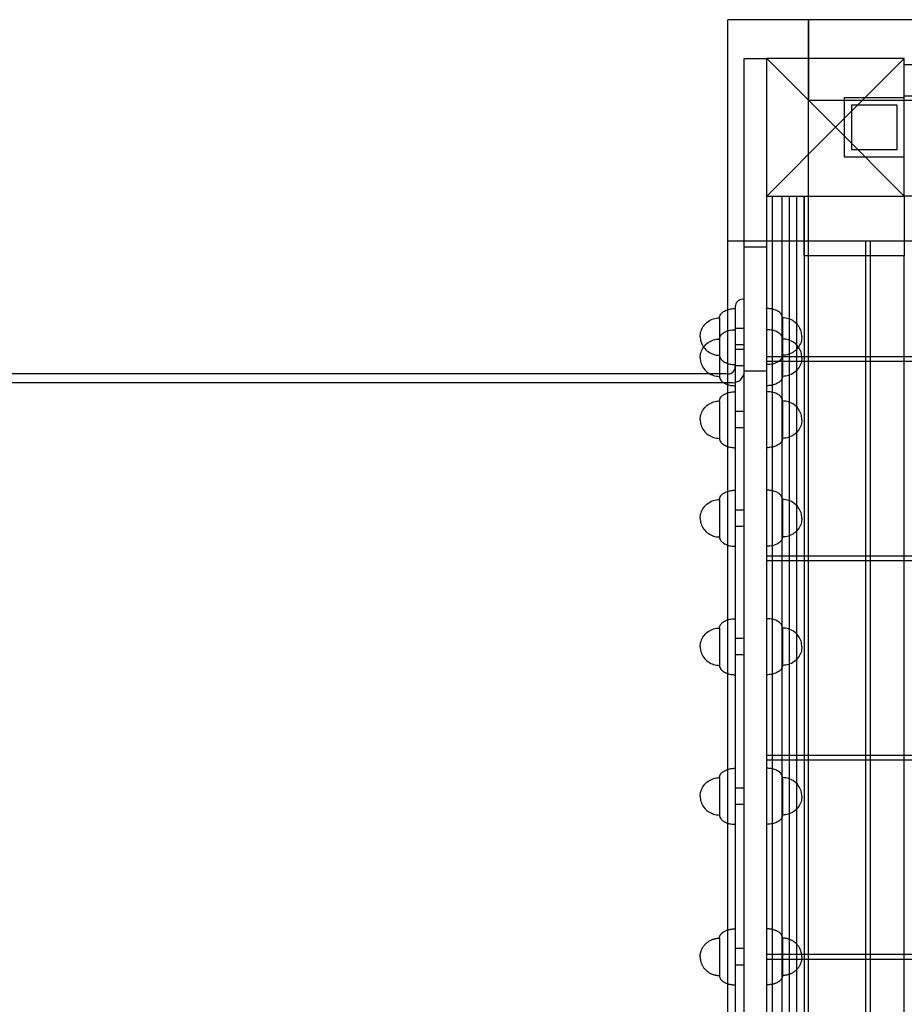
# Model space of a CAD drawing. Units: millimetres. Extents: x 0 to 8.34, y -2.57 to 2.94.
# Drawn here: x 4.17 to 4.76, y -0.03 to 0.63 of the extents above; entities that cross this region are included whole.
import ezdxf

# ---------------------------------------------------------------- set-up
doc = ezdxf.new("R2010")
doc.units = ezdxf.units.MM
doc.layers.add('SPIELGERÄTE', color=7, linetype='Continuous')

# ---------------------------------------------------------------- blocks, each defined once
blk = doc.blocks.new('3.5620')
at = {"layer": 'SPIELGERÄTE'}
for p, q in [((4.64316, 0.479), (4.64316, 0.627)), ((4.69716, 0.627), (4.64316, 0.627)), ((4.69716, 0.601), (4.69716, 0.627)), ((4.69716, 0.627), (4.69716, 0.601)), ((4.79116, 0.627), (4.69716, 0.627)), ((4.65416, 0.475), (4.65416, 0.601)), ((4.65416, 0.601), (4.66916, 0.601)), ((4.76116, 0.601), (4.66916, 0.601)), ((4.66916, 0.509), (4.66916, 0.601)), ((4.66916, 0.601), (4.71516, 0.555)), ((4.69716, 0.509), (4.69716, 0.601)), ((4.69716, 0.601), (4.69716, 0.573)), ((4.76116, 0.601), (4.71516, 0.555)), ((4.76116, 0.509), (4.76116, 0.601)), ((4.76116, 0.59703), (5.77916, 0.59703)), ((4.72116, 0.535), (4.72116, 0.575)), ((4.72116, 0.575), (4.76116, 0.575)), ((4.72116, 0.575), (4.76116, 0.575)), ((4.72116, 0.535), (4.72116, 0.575)), ((4.76116, 0.576), (4.80116, 0.576)), ((4.76116, 0.573), (4.69716, 0.573)), ((4.72616, 0.54), (4.72616, 0.57)), ((4.72616, 0.57), (4.75616, 0.57)), ((4.75616, 0.57), (4.75616, 0.54)), ((4.79116, 0.573), (4.76116, 0.573)), ((4.71516, 0.555), (4.66916, 0.509)), ((4.76116, 0.509), (4.71516, 0.555)), ((4.76116, 0.535), (4.72116, 0.535)), ((4.76116, 0.535), (4.72116, 0.535)), ((4.75616, 0.54), (4.72616, 0.54)), ((4.66916, 0.509), (4.76116, 0.509)), ((4.66916, 0.475), (4.66916, 0.509)), ((4.67276, 0.509), (4.67276, -0.509)), ((4.67313, -0.509), (4.67313, 0.509)), ((4.67916, 0.509), (4.67916, -0.509)), ((4.68416, 0.509), (4.68416, -0.509)), ((4.68416, 0.509), (4.68416, -0.509)), ((4.68916, 0.509), (4.68916, -0.509)), ((4.68916, 0.509), (4.68916, -0.509)), ((4.69416, 0.509), (4.69416, -0.509)), ((4.69416, 0.469), (4.69416, 0.509)), ((4.69716, 0.479), (4.69716, 0.509)), ((4.79116, 0.509), (4.76116, 0.509)), ((4.76116, 0.509), (4.76116, 0.479)), ((4.64316, 0.43301), (4.64316, 0.479)), ((4.64316, 0.479), (4.65416, 0.479)), ((4.65416, 0.479), (4.66916, 0.479)), ((4.65416, -0.475), (4.65416, 0.475)), ((4.65416, 0.475), (4.66916, 0.475)), ((4.66916, 0.479), (4.73534, 0.479)), ((4.66916, -0.475), (4.66916, 0.475)), ((4.69716, -0.479), (4.69716, 0.479)), ((4.73534, -0.479), (4.73534, 0.479)), ((4.73534, 0.479), (4.73834, 0.479)), ((4.73834, 0.479), (4.73834, -0.479)), ((4.73834, 0.479), (4.79116, 0.479)), ((4.76116, 0.479), (4.76116, 0.469)), ((4.73534, 0.469), (4.69416, 0.469)), ((4.73834, 0.469), (4.73534, 0.469)), ((4.76116, 0.469), (4.73834, 0.469)), ((4.76116, -0.469), (4.76116, 0.469)), ((4.64816, 0.435), (4.64816, 0)), ((4.64316, -0.43301), (4.64316, 0.43301)), ((4.63756, 0.4275), (4.63756, 0.415)), ((4.67976, 0.4275), (4.67976, 0.415)), ((4.65416, 0.4205), (4.64816, 0.4205)), ((4.63756, 0.415), (4.63756, 0.41336)), ((4.63756, 0.41336), (4.63756, 0.39762)), ((4.65416, 0.4095), (4.64816, 0.4095)), ((4.67976, 0.415), (4.67976, 0.41336)), ((4.67976, 0.41336), (4.67976, 0.39762)), ((4.65416, 0.40636), (4.64816, 0.40636)), ((4.63756, 0.39762), (4.63756, 0.38836)), ((4.65416, 0.39536), (4.64816, 0.39536)), ((4.73534, 0.40149), (4.66916, 0.40149)), ((4.66916, 0.39849), (4.73534, 0.39849)), ((4.67976, 0.39762), (4.67976, 0.38836)), ((4.73834, 0.40149), (4.73534, 0.40149)), ((4.73534, 0.39849), (4.73834, 0.39849)), ((4.86867, 0.40149), (4.73834, 0.40149)), ((4.73834, 0.39849), (4.86867, 0.39849)), ((4.63117, 0.39), (3.61715, 0.39)), ((4.64316, 0.39), (4.63117, 0.39)), ((4.65416, 0.39208), (4.66916, 0.39208)), ((4.64616, 0.384), (3.60216, 0.384)), ((4.63756, 0.3719), (4.63756, 0.35315)), ((4.67976, 0.3719), (4.67976, 0.35315)), ((4.65416, 0.3649), (4.64816, 0.3649)), ((4.63756, 0.35315), (4.63756, 0.3469)), ((4.65416, 0.3539), (4.64816, 0.3539)), ((4.67976, 0.35315), (4.67976, 0.3469)), ((4.63756, 0.30595), (4.63756, 0.28461)), ((4.67976, 0.30595), (4.67976, 0.28461)), ((4.65416, 0.29895), (4.64816, 0.29895)), ((4.63756, 0.28461), (4.63756, 0.28095)), ((4.65416, 0.28795), (4.64816, 0.28795)), ((4.67976, 0.28461), (4.67976, 0.28095)), ((4.73534, 0.26816), (4.66916, 0.26816)), ((4.66916, 0.26516), (4.73534, 0.26516)), ((4.73834, 0.26816), (4.73534, 0.26816)), ((4.73534, 0.26516), (4.73834, 0.26516)), ((4.86867, 0.26816), (4.73834, 0.26816)), ((4.73834, 0.26516), (4.86867, 0.26516)), ((4.63756, 0.22), (4.63756, 0.19667)), ((4.67976, 0.22), (4.67976, 0.19667)), ((4.65416, 0.213), (4.64816, 0.213)), ((4.65416, 0.202), (4.64816, 0.202)), ((4.63756, 0.19667), (4.63756, 0.195)), ((4.67976, 0.19667), (4.67976, 0.195)), ((4.73534, 0.13483), (4.66916, 0.13483)), ((4.66916, 0.13183), (4.73534, 0.13183)), ((4.73834, 0.13483), (4.73534, 0.13483)), ((4.73534, 0.13183), (4.73834, 0.13183)), ((4.86867, 0.13483), (4.73834, 0.13483)), ((4.73834, 0.13183), (4.86867, 0.13183)), ((4.63756, 0.11991), (4.63756, 0.09534)), ((4.67976, 0.11991), (4.67976, 0.09534)), ((4.65416, 0.11291), (4.64816, 0.11291)), ((4.65416, 0.10191), (4.64816, 0.10191)), ((4.63756, 0.09534), (4.63756, 0.09491)), ((4.67976, 0.09534), (4.67976, 0.09491)), ((4.63756, 0.0125), (4.63756, -0.0125)), ((4.67976, 0.0125), (4.67976, -0.0125)), ((4.65416, 0.0055), (4.64816, 0.0055)), ((4.64816, 0), (4.64816, -0.435)), ((4.73534, 0.0015), (4.66916, 0.0015)), ((4.73834, 0.0015), (4.73534, 0.0015)), ((4.86867, 0.0015), (4.73834, 0.0015)), ((4.65416, -0.0055), (4.64816, -0.0055)), ((4.66916, -0.0015), (4.73534, -0.0015)), ((4.73534, -0.0015), (4.73834, -0.0015)), ((4.73834, -0.0015), (4.86867, -0.0015))]:
    blk.add_line(p, q, dxfattribs=at)
for centre, radius, start, end in [((4.65316, 0.435), 0.005, 90, 180), ((4.65316, 0.439), 0.001, 360, 90), ((4.64316, 0.395), 0.005, 270, 0), ((4.64616, 0.392), 0.008, 270, 0)]:
    blk.add_arc(centre, radius, start, end, dxfattribs=at)
for points, knots in [([(4.63756, 0.4275), (4.63756, 0.42789), (4.63762, 0.4283), (4.6379, 0.42913), (4.63812, 0.42955), (4.63875, 0.43042), (4.63919, 0.43087), (4.64041, 0.43182), (4.64125, 0.43228), (4.64313, 0.43304), (4.64418, 0.43333), (4.64623, 0.43368), (4.64722, 0.43375), (4.64816, 0.43375)], [0, 0, 0, 0, 0.133416, 0.133416, 0.266624, 0.266624, 0.418923, 0.418923, 0.612191, 0.612191, 0.812191, 0.812191, 1, 1, 1, 1]), ([(4.67976, 0.4275), (4.67976, 0.42789), (4.6797, 0.4283), (4.67942, 0.42913), (4.6792, 0.42955), (4.67857, 0.43042), (4.67813, 0.43087), (4.67691, 0.43182), (4.67607, 0.43228), (4.67419, 0.43304), (4.67314, 0.43333), (4.67109, 0.43368), (4.6701, 0.43375), (4.66916, 0.43375)], [0, 0, 0, 0, 0.133416, 0.133416, 0.266624, 0.266624, 0.418923, 0.418923, 0.612191, 0.612191, 0.812191, 0.812191, 1, 1, 1, 1]), ([(4.62466, 0.415), (4.62466, 0.41618), (4.62483, 0.41743), (4.62562, 0.41991), (4.62624, 0.42115), (4.62785, 0.42334), (4.62883, 0.4243), (4.63105, 0.42588), (4.63229, 0.42648), (4.63483, 0.42729), (4.63613, 0.42748), (4.63742, 0.4275), (4.63749, 0.4275), (4.63756, 0.4275)], [0, 0, 0, 0, 0.2, 0.2, 0.3998232, 0.3998232, 0.5923947, 0.5923947, 0.7886009, 0.7886009, 0.9886009, 0.9886009, 1, 1, 1, 1]), ([(4.69266, 0.415), (4.69266, 0.41618), (4.69248, 0.41743), (4.6917, 0.41991), (4.69108, 0.42115), (4.68947, 0.42334), (4.68849, 0.4243), (4.68627, 0.42588), (4.68503, 0.42648), (4.68249, 0.42729), (4.68119, 0.42748), (4.6799, 0.4275), (4.67983, 0.4275), (4.67976, 0.4275)], [0, 0, 0, 0, 0.2, 0.2, 0.3998232, 0.3998232, 0.5923947, 0.5923947, 0.7886009, 0.7886009, 0.9886009, 0.9886009, 1, 1, 1, 1]), ([(4.63756, 0.41336), (4.63756, 0.41375), (4.63762, 0.41416), (4.6379, 0.41499), (4.63812, 0.41541), (4.63875, 0.41628), (4.63919, 0.41673), (4.64041, 0.41768), (4.64125, 0.41814), (4.64313, 0.4189), (4.64418, 0.41919), (4.64623, 0.41953), (4.64722, 0.41961), (4.64816, 0.41961)], [0, 0, 0, 0, 0.1334164, 0.1334164, 0.2666241, 0.2666241, 0.4189231, 0.4189231, 0.6121913, 0.6121913, 0.8121913, 0.8121913, 1, 1, 1, 1]), ([(4.67976, 0.41336), (4.67976, 0.41375), (4.6797, 0.41416), (4.67942, 0.41499), (4.6792, 0.41541), (4.67857, 0.41628), (4.67813, 0.41673), (4.67691, 0.41768), (4.67607, 0.41814), (4.67419, 0.4189), (4.67314, 0.41919), (4.67109, 0.41953), (4.6701, 0.41961), (4.66916, 0.41961)], [0, 0, 0, 0, 0.1334164, 0.1334164, 0.2666241, 0.2666241, 0.4189231, 0.4189231, 0.6121913, 0.6121913, 0.8121913, 0.8121913, 1, 1, 1, 1]), ([(4.62466, 0.415), (4.62466, 0.41382), (4.62483, 0.41257), (4.6256, 0.41016), (4.62617, 0.40899), (4.62692, 0.40793)], [0, 0, 0, 0, 0.2, 0.2, 0.3885103, 0.3885103, 0.3885103, 0.3885103]), ([(4.62466, 0.40086), (4.62466, 0.40204), (4.62483, 0.40329), (4.62562, 0.40577), (4.62624, 0.407), (4.62785, 0.40919), (4.62883, 0.41016), (4.63105, 0.41174), (4.63229, 0.41234), (4.63483, 0.41315), (4.63613, 0.41334), (4.63742, 0.41336), (4.63749, 0.41336), (4.63756, 0.41336)], [0, 0, 0, 0, 0.2, 0.2, 0.3998232, 0.3998232, 0.5923947, 0.5923947, 0.7886009, 0.7886009, 0.9886009, 0.9886009, 1, 1, 1, 1]), ([(4.69266, 0.40086), (4.69266, 0.40204), (4.69248, 0.40329), (4.6917, 0.40577), (4.69108, 0.407), (4.68947, 0.40919), (4.68849, 0.41016), (4.68627, 0.41174), (4.68503, 0.41234), (4.68249, 0.41315), (4.68119, 0.41334), (4.6799, 0.41336), (4.67983, 0.41336), (4.67976, 0.41336)], [0, 0, 0, 0, 0.2, 0.2, 0.3998232, 0.3998232, 0.5923947, 0.5923947, 0.7886009, 0.7886009, 0.9886009, 0.9886009, 1, 1, 1, 1]), ([(4.69266, 0.415), (4.69266, 0.41382), (4.69248, 0.41257), (4.69172, 0.41016), (4.69115, 0.40899), (4.6904, 0.40793)], [0, 0, 0, 0, 0.2, 0.2, 0.3885103, 0.3885103, 0.3885103, 0.3885103]), ([(4.62692, 0.40793), (4.62697, 0.40787), (4.62701, 0.4078), (4.62785, 0.40666), (4.62883, 0.4057), (4.63105, 0.40412), (4.63229, 0.40352), (4.63483, 0.40271), (4.63613, 0.40252), (4.63742, 0.4025), (4.63749, 0.4025), (4.63756, 0.4025)], [0.3885103, 0.3885103, 0.3885103, 0.3885103, 0.3998232, 0.3998232, 0.5923947, 0.5923947, 0.7886009, 0.7886009, 0.9886009, 0.9886009, 1, 1, 1, 1]), ([(4.63756, 0.4025), (4.63756, 0.40211), (4.63762, 0.4017), (4.6379, 0.40087), (4.63812, 0.40045), (4.63875, 0.39958), (4.63919, 0.39913), (4.64041, 0.39818), (4.64125, 0.39772), (4.64313, 0.39696), (4.64418, 0.39667), (4.64623, 0.39632), (4.64722, 0.39625), (4.64816, 0.39625)], [0, 0, 0, 0, 0.133416, 0.133416, 0.266624, 0.266624, 0.418923, 0.418923, 0.612191, 0.612191, 0.812191, 0.812191, 1, 1, 1, 1]), ([(4.67976, 0.4025), (4.67976, 0.40211), (4.6797, 0.4017), (4.67942, 0.40087), (4.6792, 0.40045), (4.67857, 0.39958), (4.67813, 0.39913), (4.67691, 0.39818), (4.67607, 0.39772), (4.67419, 0.39696), (4.67314, 0.39667), (4.67109, 0.39632), (4.6701, 0.39625), (4.66916, 0.39625)], [0, 0, 0, 0, 0.133416, 0.133416, 0.266624, 0.266624, 0.418923, 0.418923, 0.612191, 0.612191, 0.812191, 0.812191, 1, 1, 1, 1]), ([(4.6904, 0.40793), (4.69035, 0.40787), (4.69031, 0.4078), (4.68947, 0.40666), (4.68849, 0.4057), (4.68627, 0.40412), (4.68503, 0.40352), (4.68249, 0.40271), (4.68119, 0.40252), (4.6799, 0.4025), (4.67983, 0.4025), (4.67976, 0.4025)], [0.3885103, 0.3885103, 0.3885103, 0.3885103, 0.3998232, 0.3998232, 0.5923947, 0.5923947, 0.7886009, 0.7886009, 0.9886009, 0.9886009, 1, 1, 1, 1]), ([(4.62466, 0.40086), (4.62466, 0.39968), (4.62483, 0.39843), (4.62562, 0.39594), (4.62624, 0.39471), (4.62785, 0.39252), (4.62883, 0.39156), (4.63105, 0.38998), (4.63229, 0.38938), (4.63483, 0.38857), (4.63613, 0.38838), (4.63742, 0.38836), (4.63749, 0.38836), (4.63756, 0.38836)], [0, 0, 0, 0, 0.2, 0.2, 0.3998232, 0.3998232, 0.5923947, 0.5923947, 0.7886009, 0.7886009, 0.9886009, 0.9886009, 1, 1, 1, 1]), ([(4.69266, 0.40086), (4.69266, 0.39968), (4.69248, 0.39843), (4.6917, 0.39594), (4.69108, 0.39471), (4.68947, 0.39252), (4.68849, 0.39156), (4.68627, 0.38998), (4.68503, 0.38938), (4.68249, 0.38857), (4.68119, 0.38838), (4.6799, 0.38836), (4.67983, 0.38836), (4.67976, 0.38836)], [0, 0, 0, 0, 0.2, 0.2, 0.3998232, 0.3998232, 0.5923947, 0.5923947, 0.7886009, 0.7886009, 0.9886009, 0.9886009, 1, 1, 1, 1]), ([(4.63756, 0.38836), (4.63756, 0.38797), (4.63762, 0.38756), (4.6379, 0.38673), (4.63812, 0.38631), (4.63875, 0.38544), (4.63919, 0.38499), (4.64041, 0.38404), (4.64125, 0.38357), (4.64313, 0.38281), (4.64418, 0.38253), (4.64623, 0.38218), (4.64722, 0.38211), (4.64816, 0.38211)], [0, 0, 0, 0, 0.1334164, 0.1334164, 0.2666241, 0.2666241, 0.4189231, 0.4189231, 0.6121913, 0.6121913, 0.8121913, 0.8121913, 1, 1, 1, 1]), ([(4.67976, 0.38836), (4.67976, 0.38797), (4.6797, 0.38756), (4.67942, 0.38673), (4.6792, 0.38631), (4.67857, 0.38544), (4.67813, 0.38499), (4.67691, 0.38404), (4.67607, 0.38357), (4.67419, 0.38281), (4.67314, 0.38253), (4.67109, 0.38218), (4.6701, 0.38211), (4.66916, 0.38211)], [0, 0, 0, 0, 0.1334164, 0.1334164, 0.2666241, 0.2666241, 0.4189231, 0.4189231, 0.6121913, 0.6121913, 0.8121913, 0.8121913, 1, 1, 1, 1]), ([(4.63756, 0.3719), (4.63756, 0.37229), (4.63762, 0.3727), (4.6379, 0.37353), (4.63812, 0.37395), (4.63875, 0.37482), (4.63919, 0.37527), (4.64041, 0.37622), (4.64125, 0.37669), (4.64313, 0.37745), (4.64418, 0.37773), (4.64623, 0.37808), (4.64722, 0.37815), (4.64816, 0.37815)], [0, 0, 0, 0, 0.1334164, 0.1334164, 0.2666241, 0.2666241, 0.4189231, 0.4189231, 0.6121913, 0.6121913, 0.8121913, 0.8121913, 1, 1, 1, 1]), ([(4.67976, 0.3719), (4.67976, 0.37229), (4.6797, 0.3727), (4.67942, 0.37353), (4.6792, 0.37395), (4.67857, 0.37482), (4.67813, 0.37527), (4.67691, 0.37622), (4.67607, 0.37669), (4.67419, 0.37745), (4.67314, 0.37773), (4.67109, 0.37808), (4.6701, 0.37815), (4.66916, 0.37815)], [0, 0, 0, 0, 0.1334164, 0.1334164, 0.2666241, 0.2666241, 0.4189231, 0.4189231, 0.6121913, 0.6121913, 0.8121913, 0.8121913, 1, 1, 1, 1]), ([(4.62466, 0.3594), (4.62466, 0.36058), (4.62483, 0.36183), (4.62562, 0.36432), (4.62624, 0.36555), (4.62785, 0.36774), (4.62883, 0.3687), (4.63105, 0.37028), (4.63229, 0.37088), (4.63483, 0.37169), (4.63613, 0.37188), (4.63742, 0.3719), (4.63749, 0.3719), (4.63756, 0.3719)], [0, 0, 0, 0, 0.2, 0.2, 0.3998232, 0.3998232, 0.5923947, 0.5923947, 0.7886009, 0.7886009, 0.9886009, 0.9886009, 1, 1, 1, 1]), ([(4.69266, 0.3594), (4.69266, 0.36058), (4.69248, 0.36183), (4.6917, 0.36432), (4.69108, 0.36555), (4.68947, 0.36774), (4.68849, 0.3687), (4.68627, 0.37028), (4.68503, 0.37088), (4.68249, 0.37169), (4.68119, 0.37188), (4.6799, 0.3719), (4.67983, 0.3719), (4.67976, 0.3719)], [0, 0, 0, 0, 0.2, 0.2, 0.3998232, 0.3998232, 0.5923947, 0.5923947, 0.7886009, 0.7886009, 0.9886009, 0.9886009, 1, 1, 1, 1]), ([(4.62466, 0.3594), (4.62466, 0.35822), (4.62483, 0.35697), (4.62562, 0.35449), (4.62624, 0.35325), (4.62785, 0.35106), (4.62883, 0.3501), (4.63105, 0.34852), (4.63229, 0.34792), (4.63483, 0.34711), (4.63613, 0.34692), (4.63742, 0.3469), (4.63749, 0.3469), (4.63756, 0.3469)], [0, 0, 0, 0, 0.2, 0.2, 0.399823, 0.399823, 0.592395, 0.592395, 0.788601, 0.788601, 0.988601, 0.988601, 1, 1, 1, 1]), ([(4.69266, 0.3594), (4.69266, 0.35822), (4.69248, 0.35697), (4.6917, 0.35449), (4.69108, 0.35325), (4.68947, 0.35106), (4.68849, 0.3501), (4.68627, 0.34852), (4.68503, 0.34792), (4.68249, 0.34711), (4.68119, 0.34692), (4.6799, 0.3469), (4.67983, 0.3469), (4.67976, 0.3469)], [0, 0, 0, 0, 0.2, 0.2, 0.399823, 0.399823, 0.592395, 0.592395, 0.788601, 0.788601, 0.988601, 0.988601, 1, 1, 1, 1]), ([(4.63756, 0.3469), (4.63756, 0.34651), (4.63762, 0.3461), (4.6379, 0.34527), (4.63812, 0.34485), (4.63875, 0.34398), (4.63919, 0.34353), (4.64041, 0.34258), (4.64125, 0.34212), (4.64313, 0.34136), (4.64418, 0.34107), (4.64623, 0.34073), (4.64722, 0.34065), (4.64816, 0.34065)], [0, 0, 0, 0, 0.1334164, 0.1334164, 0.2666241, 0.2666241, 0.4189231, 0.4189231, 0.6121913, 0.6121913, 0.8121913, 0.8121913, 1, 1, 1, 1]), ([(4.67976, 0.3469), (4.67976, 0.34651), (4.6797, 0.3461), (4.67942, 0.34527), (4.6792, 0.34485), (4.67857, 0.34398), (4.67813, 0.34353), (4.67691, 0.34258), (4.67607, 0.34212), (4.67419, 0.34136), (4.67314, 0.34107), (4.67109, 0.34073), (4.6701, 0.34065), (4.66916, 0.34065)], [0, 0, 0, 0, 0.1334164, 0.1334164, 0.2666241, 0.2666241, 0.4189231, 0.4189231, 0.6121913, 0.6121913, 0.8121913, 0.8121913, 1, 1, 1, 1]), ([(4.63756, 0.30595), (4.63756, 0.30634), (4.63762, 0.30675), (4.6379, 0.30758), (4.63812, 0.308), (4.63875, 0.30887), (4.63919, 0.30932), (4.64041, 0.31027), (4.64125, 0.31073), (4.64313, 0.31149), (4.64418, 0.31178), (4.64623, 0.31212), (4.64722, 0.3122), (4.64816, 0.3122)], [0, 0, 0, 0, 0.1334164, 0.1334164, 0.2666241, 0.2666241, 0.4189231, 0.4189231, 0.6121913, 0.6121913, 0.8121913, 0.8121913, 1, 1, 1, 1]), ([(4.67976, 0.30595), (4.67976, 0.30634), (4.6797, 0.30675), (4.67942, 0.30758), (4.6792, 0.308), (4.67857, 0.30887), (4.67813, 0.30932), (4.67691, 0.31027), (4.67607, 0.31073), (4.67419, 0.31149), (4.67314, 0.31178), (4.67109, 0.31212), (4.6701, 0.3122), (4.66916, 0.3122)], [0, 0, 0, 0, 0.1334164, 0.1334164, 0.2666241, 0.2666241, 0.4189231, 0.4189231, 0.6121913, 0.6121913, 0.8121913, 0.8121913, 1, 1, 1, 1]), ([(4.62466, 0.29345), (4.62466, 0.29463), (4.62483, 0.29588), (4.62562, 0.29836), (4.62624, 0.29959), (4.62785, 0.30178), (4.62883, 0.30275), (4.63105, 0.30433), (4.63229, 0.30493), (4.63483, 0.30574), (4.63613, 0.30593), (4.63742, 0.30595), (4.63749, 0.30595), (4.63756, 0.30595)], [0, 0, 0, 0, 0.2, 0.2, 0.3998232, 0.3998232, 0.5923947, 0.5923947, 0.7886009, 0.7886009, 0.9886009, 0.9886009, 1, 1, 1, 1]), ([(4.69266, 0.29345), (4.69266, 0.29463), (4.69248, 0.29588), (4.6917, 0.29836), (4.69108, 0.29959), (4.68947, 0.30178), (4.68849, 0.30275), (4.68627, 0.30433), (4.68503, 0.30493), (4.68249, 0.30574), (4.68119, 0.30593), (4.6799, 0.30595), (4.67983, 0.30595), (4.67976, 0.30595)], [0, 0, 0, 0, 0.2, 0.2, 0.3998232, 0.3998232, 0.5923947, 0.5923947, 0.7886009, 0.7886009, 0.9886009, 0.9886009, 1, 1, 1, 1]), ([(4.62466, 0.29345), (4.62466, 0.29227), (4.62483, 0.29102), (4.62562, 0.28853), (4.62624, 0.2873), (4.62785, 0.28511), (4.62883, 0.28415), (4.63105, 0.28257), (4.63229, 0.28197), (4.63483, 0.28116), (4.63613, 0.28097), (4.63742, 0.28095), (4.63749, 0.28095), (4.63756, 0.28095)], [0, 0, 0, 0, 0.2, 0.2, 0.3998232, 0.3998232, 0.5923947, 0.5923947, 0.7886009, 0.7886009, 0.9886009, 0.9886009, 1, 1, 1, 1]), ([(4.69266, 0.29345), (4.69266, 0.29227), (4.69248, 0.29102), (4.6917, 0.28853), (4.69108, 0.2873), (4.68947, 0.28511), (4.68849, 0.28415), (4.68627, 0.28257), (4.68503, 0.28197), (4.68249, 0.28116), (4.68119, 0.28097), (4.6799, 0.28095), (4.67983, 0.28095), (4.67976, 0.28095)], [0, 0, 0, 0, 0.2, 0.2, 0.3998232, 0.3998232, 0.5923947, 0.5923947, 0.7886009, 0.7886009, 0.9886009, 0.9886009, 1, 1, 1, 1]), ([(4.63756, 0.28095), (4.63756, 0.28056), (4.63762, 0.28015), (4.6379, 0.27932), (4.63812, 0.2789), (4.63875, 0.27803), (4.63919, 0.27758), (4.64041, 0.27663), (4.64125, 0.27616), (4.64313, 0.2754), (4.64418, 0.27512), (4.64623, 0.27477), (4.64722, 0.2747), (4.64816, 0.2747)], [0, 0, 0, 0, 0.1334164, 0.1334164, 0.2666241, 0.2666241, 0.4189231, 0.4189231, 0.6121913, 0.6121913, 0.8121913, 0.8121913, 1, 1, 1, 1]), ([(4.67976, 0.28095), (4.67976, 0.28056), (4.6797, 0.28015), (4.67942, 0.27932), (4.6792, 0.2789), (4.67857, 0.27803), (4.67813, 0.27758), (4.67691, 0.27663), (4.67607, 0.27616), (4.67419, 0.2754), (4.67314, 0.27512), (4.67109, 0.27477), (4.6701, 0.2747), (4.66916, 0.2747)], [0, 0, 0, 0, 0.1334164, 0.1334164, 0.2666241, 0.2666241, 0.4189231, 0.4189231, 0.6121913, 0.6121913, 0.8121913, 0.8121913, 1, 1, 1, 1]), ([(4.63756, 0.22), (4.63756, 0.22039), (4.63762, 0.2208), (4.6379, 0.22163), (4.63812, 0.22205), (4.63875, 0.22292), (4.63919, 0.22337), (4.64041, 0.22432), (4.64125, 0.22478), (4.64313, 0.22554), (4.64418, 0.22583), (4.64623, 0.22618), (4.64722, 0.22625), (4.64816, 0.22625)], [0, 0, 0, 0, 0.133416, 0.133416, 0.266624, 0.266624, 0.418923, 0.418923, 0.612191, 0.612191, 0.812191, 0.812191, 1, 1, 1, 1]), ([(4.67976, 0.22), (4.67976, 0.22039), (4.6797, 0.2208), (4.67942, 0.22163), (4.6792, 0.22205), (4.67857, 0.22292), (4.67813, 0.22337), (4.67691, 0.22432), (4.67607, 0.22478), (4.67419, 0.22554), (4.67314, 0.22583), (4.67109, 0.22618), (4.6701, 0.22625), (4.66916, 0.22625)], [0, 0, 0, 0, 0.133416, 0.133416, 0.266624, 0.266624, 0.418923, 0.418923, 0.612191, 0.612191, 0.812191, 0.812191, 1, 1, 1, 1]), ([(4.62466, 0.2075), (4.62466, 0.20868), (4.62483, 0.20993), (4.62562, 0.21241), (4.62624, 0.21365), (4.62785, 0.21584), (4.62883, 0.2168), (4.63105, 0.21838), (4.63229, 0.21898), (4.63483, 0.21979), (4.63613, 0.21998), (4.63742, 0.22), (4.63749, 0.22), (4.63756, 0.22)], [0, 0, 0, 0, 0.2, 0.2, 0.399823, 0.399823, 0.592395, 0.592395, 0.788601, 0.788601, 0.988601, 0.988601, 1, 1, 1, 1]), ([(4.69266, 0.2075), (4.69266, 0.20868), (4.69248, 0.20993), (4.6917, 0.21241), (4.69108, 0.21365), (4.68947, 0.21584), (4.68849, 0.2168), (4.68627, 0.21838), (4.68503, 0.21898), (4.68249, 0.21979), (4.68119, 0.21998), (4.6799, 0.22), (4.67983, 0.22), (4.67976, 0.22)], [0, 0, 0, 0, 0.2, 0.2, 0.399823, 0.399823, 0.592395, 0.592395, 0.788601, 0.788601, 0.988601, 0.988601, 1, 1, 1, 1]), ([(4.62466, 0.2075), (4.62466, 0.20632), (4.62483, 0.20507), (4.62562, 0.20259), (4.62624, 0.20135), (4.62785, 0.19916), (4.62883, 0.1982), (4.63105, 0.19662), (4.63229, 0.19602), (4.63483, 0.19521), (4.63613, 0.19502), (4.63742, 0.195), (4.63749, 0.195), (4.63756, 0.195)], [0, 0, 0, 0, 0.2, 0.2, 0.3998232, 0.3998232, 0.5923947, 0.5923947, 0.7886009, 0.7886009, 0.9886009, 0.9886009, 1, 1, 1, 1]), ([(4.69266, 0.2075), (4.69266, 0.20632), (4.69248, 0.20507), (4.6917, 0.20259), (4.69108, 0.20135), (4.68947, 0.19916), (4.68849, 0.1982), (4.68627, 0.19662), (4.68503, 0.19602), (4.68249, 0.19521), (4.68119, 0.19502), (4.6799, 0.195), (4.67983, 0.195), (4.67976, 0.195)], [0, 0, 0, 0, 0.2, 0.2, 0.3998232, 0.3998232, 0.5923947, 0.5923947, 0.7886009, 0.7886009, 0.9886009, 0.9886009, 1, 1, 1, 1]), ([(4.63756, 0.195), (4.63756, 0.19461), (4.63762, 0.1942), (4.6379, 0.19337), (4.63812, 0.19295), (4.63875, 0.19208), (4.63919, 0.19163), (4.64041, 0.19068), (4.64125, 0.19022), (4.64313, 0.18946), (4.64418, 0.18917), (4.64623, 0.18882), (4.64722, 0.18875), (4.64816, 0.18875)], [0, 0, 0, 0, 0.1334164, 0.1334164, 0.2666241, 0.2666241, 0.4189231, 0.4189231, 0.6121913, 0.6121913, 0.8121913, 0.8121913, 1, 1, 1, 1]), ([(4.67976, 0.195), (4.67976, 0.19461), (4.6797, 0.1942), (4.67942, 0.19337), (4.6792, 0.19295), (4.67857, 0.19208), (4.67813, 0.19163), (4.67691, 0.19068), (4.67607, 0.19022), (4.67419, 0.18946), (4.67314, 0.18917), (4.67109, 0.18882), (4.6701, 0.18875), (4.66916, 0.18875)], [0, 0, 0, 0, 0.1334164, 0.1334164, 0.2666241, 0.2666241, 0.4189231, 0.4189231, 0.6121913, 0.6121913, 0.8121913, 0.8121913, 1, 1, 1, 1]), ([(4.63756, 0.11991), (4.63756, 0.1203), (4.63762, 0.12071), (4.6379, 0.12154), (4.63812, 0.12196), (4.63875, 0.12283), (4.63919, 0.12328), (4.64041, 0.12423), (4.64125, 0.12469), (4.64313, 0.12545), (4.64418, 0.12574), (4.64623, 0.12609), (4.64722, 0.12616), (4.64816, 0.12616)], [0, 0, 0, 0, 0.133416, 0.133416, 0.266624, 0.266624, 0.418923, 0.418923, 0.612191, 0.612191, 0.812191, 0.812191, 1, 1, 1, 1]), ([(4.67976, 0.11991), (4.67976, 0.1203), (4.6797, 0.12071), (4.67942, 0.12154), (4.6792, 0.12196), (4.67857, 0.12283), (4.67813, 0.12328), (4.67691, 0.12423), (4.67607, 0.12469), (4.67419, 0.12545), (4.67314, 0.12574), (4.67109, 0.12609), (4.6701, 0.12616), (4.66916, 0.12616)], [0, 0, 0, 0, 0.133416, 0.133416, 0.266624, 0.266624, 0.418923, 0.418923, 0.612191, 0.612191, 0.812191, 0.812191, 1, 1, 1, 1]), ([(4.62466, 0.10741), (4.62466, 0.10859), (4.62483, 0.10984), (4.62562, 0.11232), (4.62624, 0.11356), (4.62785, 0.11575), (4.62883, 0.11671), (4.63105, 0.11829), (4.63229, 0.11889), (4.63483, 0.1197), (4.63613, 0.11989), (4.63742, 0.11991), (4.63749, 0.11991), (4.63756, 0.11991)], [0, 0, 0, 0, 0.2, 0.2, 0.399823, 0.399823, 0.592395, 0.592395, 0.788601, 0.788601, 0.988601, 0.988601, 1, 1, 1, 1]), ([(4.69266, 0.10741), (4.69266, 0.10859), (4.69248, 0.10984), (4.6917, 0.11232), (4.69108, 0.11356), (4.68947, 0.11575), (4.68849, 0.11671), (4.68627, 0.11829), (4.68503, 0.11889), (4.68249, 0.1197), (4.68119, 0.11989), (4.6799, 0.11991), (4.67983, 0.11991), (4.67976, 0.11991)], [0, 0, 0, 0, 0.2, 0.2, 0.399823, 0.399823, 0.592395, 0.592395, 0.788601, 0.788601, 0.988601, 0.988601, 1, 1, 1, 1]), ([(4.62466, 0.10741), (4.62466, 0.10623), (4.62483, 0.10498), (4.62562, 0.1025), (4.62624, 0.10126), (4.62785, 0.09907), (4.62883, 0.09811), (4.63105, 0.09653), (4.63229, 0.09593), (4.63483, 0.09512), (4.63613, 0.09493), (4.63742, 0.09491), (4.63749, 0.09491), (4.63756, 0.09491)], [0, 0, 0, 0, 0.2, 0.2, 0.3998232, 0.3998232, 0.5923947, 0.5923947, 0.7886009, 0.7886009, 0.9886009, 0.9886009, 1, 1, 1, 1]), ([(4.69266, 0.10741), (4.69266, 0.10623), (4.69248, 0.10498), (4.6917, 0.1025), (4.69108, 0.10126), (4.68947, 0.09907), (4.68849, 0.09811), (4.68627, 0.09653), (4.68503, 0.09593), (4.68249, 0.09512), (4.68119, 0.09493), (4.6799, 0.09491), (4.67983, 0.09491), (4.67976, 0.09491)], [0, 0, 0, 0, 0.2, 0.2, 0.3998232, 0.3998232, 0.5923947, 0.5923947, 0.7886009, 0.7886009, 0.9886009, 0.9886009, 1, 1, 1, 1]), ([(4.63756, 0.09491), (4.63756, 0.09452), (4.63762, 0.09411), (4.6379, 0.09328), (4.63812, 0.09286), (4.63875, 0.09199), (4.63919, 0.09154), (4.64041, 0.09059), (4.64125, 0.09013), (4.64313, 0.08937), (4.64418, 0.08908), (4.64623, 0.08873), (4.64722, 0.08866), (4.64816, 0.08866)], [0, 0, 0, 0, 0.133416, 0.133416, 0.266624, 0.266624, 0.418923, 0.418923, 0.612191, 0.612191, 0.812191, 0.812191, 1, 1, 1, 1]), ([(4.67976, 0.09491), (4.67976, 0.09452), (4.6797, 0.09411), (4.67942, 0.09328), (4.6792, 0.09286), (4.67857, 0.09199), (4.67813, 0.09154), (4.67691, 0.09059), (4.67607, 0.09013), (4.67419, 0.08937), (4.67314, 0.08908), (4.67109, 0.08873), (4.6701, 0.08866), (4.66916, 0.08866)], [0, 0, 0, 0, 0.133416, 0.133416, 0.266624, 0.266624, 0.418923, 0.418923, 0.612191, 0.612191, 0.812191, 0.812191, 1, 1, 1, 1])]:
    blk.add_open_spline(points, degree=3, knots=knots, dxfattribs=at)
for points in [[(4.63756, 0.0125), (4.63756, 0.01616), (4.64195, 0.01875), (4.64816, 0.01875)], [(4.67976, 0.0125), (4.67976, 0.01616), (4.67537, 0.01875), (4.66916, 0.01875)], [(4.62466, 0), (4.62466, 0.00732), (4.63, 0.0125), (4.63756, 0.0125)], [(4.69266, 0), (4.69266, 0.00732), (4.68732, 0.0125), (4.67976, 0.0125)], [(4.62466, 0), (4.62466, -0.00732), (4.63, -0.0125), (4.63756, -0.0125)], [(4.69266, 0), (4.69266, -0.00732), (4.68732, -0.0125), (4.67976, -0.0125)], [(4.63756, -0.0125), (4.63756, -0.01616), (4.64195, -0.01875), (4.64816, -0.01875)], [(4.67976, -0.0125), (4.67976, -0.01616), (4.67537, -0.01875), (4.66916, -0.01875)]]:
    blk.add_rational_spline(points, [1, 0.804737854124, 0.804737854124, 1], degree=3, dxfattribs=at)

msp = doc.modelspace()

# ---------------------------------------------------------------- block references
msp.add_blockref('3.5620', (0, 0))

doc.saveas('drawing.dxf')
